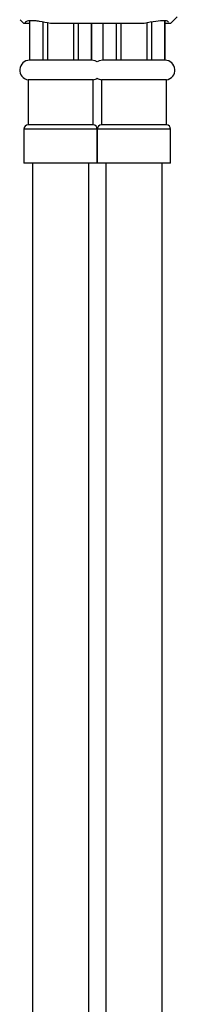
# Model space of a CAD drawing. Units: millimetres. Extents: x 3 to 2496, y 5 to 2495.
# Drawn here: x 1237 to 1265, y 1244 to 1419 of the extents above; entities that cross this region are included whole.
import ezdxf

# ---------------------------------------------------------------- set-up
doc = ezdxf.new("R2010")
doc.units = ezdxf.units.MM

msp = doc.modelspace()

# ---------------------------------------------------------------- linework, layer by layer
at = {"color": 7, "linetype": 'Continuous', "lineweight": 25}
for p, q in [((1237.08, 1419.12), (1237.74, 1418.46)), ((1237.93, 1418.46), (1237.74, 1418.46)), ((1238.74, 1418.46), (1237.93, 1418.46)), ((1238.74, 1418.94), (1238.74, 1411.96)), ((1238.76, 1411.96), (1238.76, 1418.96)), ((1241.06, 1418.72), (1241.06, 1411.96)), ((1241.95, 1411.96), (1241.95, 1418.55)), ((1259.05, 1418.46), (1242.43, 1418.46)), ((1246.53, 1418.46), (1246.53, 1411.96)), ((1247.42, 1411.96), (1247.42, 1418.46)), ((1249.72, 1418.46), (1249.72, 1411.96)), ((1249.74, 1411.96), (1249.74, 1418.46)), ((1251.74, 1418.46), (1251.74, 1411.96)), ((1251.76, 1411.96), (1251.76, 1418.46)), ((1254.06, 1418.46), (1254.06, 1411.96)), ((1254.95, 1411.96), (1254.95, 1418.46)), ((1259.53, 1418.56), (1259.53, 1411.96)), ((1260.42, 1411.96), (1260.42, 1418.73)), ((1262.72, 1418.96), (1262.72, 1411.96)), ((1262.74, 1411.96), (1262.74, 1418.9)), ((1263.55, 1418.46), (1262.74, 1418.46)), ((1263.74, 1418.46), (1263.55, 1418.46)), ((1263.74, 1418.46), (1264.92, 1419.64)), ((1238.76, 1411.96), (1238.74, 1411.96)), ((1241.06, 1411.96), (1238.76, 1411.96)), ((1241.95, 1411.96), (1241.06, 1411.96)), ((1246.53, 1411.96), (1241.95, 1411.96)), ((1247.42, 1411.96), (1246.53, 1411.96)), ((1249.72, 1411.96), (1247.42, 1411.96)), ((1249.74, 1411.96), (1249.72, 1411.96)), ((1251.76, 1411.96), (1251.74, 1411.96)), ((1254.06, 1411.96), (1251.76, 1411.96)), ((1254.95, 1411.96), (1254.06, 1411.96)), ((1259.53, 1411.96), (1254.95, 1411.96)), ((1260.42, 1411.96), (1259.53, 1411.96)), ((1262.72, 1411.96), (1260.42, 1411.96)), ((1262.74, 1411.96), (1262.72, 1411.96)), ((1238.49, 1408.47), (1238.49, 1400.47)), ((1241.37, 1408.47), (1238.49, 1408.47)), ((1249.99, 1408.47), (1241.37, 1408.47)), ((1249.99, 1400.47), (1249.99, 1408.47)), ((1251.49, 1408.47), (1251.49, 1400.47)), ((1262.99, 1408.47), (1251.49, 1408.47)), ((1262.99, 1400.47), (1262.99, 1408.47)), ((1237.74, 1399.72), (1237.74, 1393.72)), ((1241.37, 1400.47), (1238.49, 1400.47)), ((1249.99, 1400.47), (1241.37, 1400.47)), ((1250.74, 1393.72), (1250.74, 1399.72)), ((1250.74, 1399.72), (1250.74, 1393.72)), ((1262.99, 1400.47), (1251.49, 1400.47)), ((1263.74, 1393.72), (1263.74, 1399.72)), ((1240.99, 1393.72), (1237.74, 1393.72)), ((1239.24, 1393.72), (1239.24, 1098.96)), ((1250.74, 1393.72), (1240.99, 1393.72)), ((1249.24, 1098.96), (1249.24, 1393.72)), ((1263.74, 1393.72), (1250.74, 1393.72)), ((1252.24, 1393.72), (1252.24, 1098.96)), ((1262.24, 1098.96), (1262.24, 1393.72))]:
    msp.add_line(p, q, dxfattribs=at)
at = {"color": 8, "linetype": 'Continuous', "lineweight": 25}
for p, q in [((1240.99, 1399.72), (1237.74, 1399.72)), ((1250.74, 1399.72), (1240.99, 1399.72)), ((1263.74, 1399.72), (1250.74, 1399.72))]:
    msp.add_line(p, q, dxfattribs=at)
at = {"color": 7, "linetype": 'Continuous', "lineweight": 25, "flags": 128}
for points in [[(1250.74, 1411.65), (1250.38, 1411.84), (1249.74, 1411.96)], [(1251.74, 1411.96), (1251.1, 1411.84), (1250.74, 1411.65)], [(1249.99, 1408.47), (1250.61, 1408.68), (1250.74, 1408.76)], [(1250.74, 1408.76), (1250.87, 1408.68), (1251.49, 1408.47)]]:
    msp.add_lwpolyline(points, dxfattribs=at)
at = {"color": 7, "linetype": 'Continuous', "lineweight": 25}
for centre, radius, start, end in [((1238.74, 1410.2), 1.75, 90, 261.8079), ((1262.74, 1410.2), 1.75, 278.1921, 90), ((1238.49, 1399.72), 0.75, 90, 180), ((1249.99, 1399.72), 0.75, 0, 90), ((1251.49, 1399.72), 0.75, 90, 180), ((1262.99, 1399.72), 0.75, 0, 90)]:
    msp.add_arc(centre, radius, start, end, dxfattribs=at)
for points, knots in [([(1242.43, 1418.46), (1241.73, 1418.62), (1241.1, 1418.74), (1240.23, 1418.87), (1239.96, 1418.91), (1239.47, 1418.95), (1239.25, 1418.96), (1238.95, 1418.96), (1238.86, 1418.96), (1238.68, 1418.95), (1238.6, 1418.94), (1238.38, 1418.91), (1238.26, 1418.87), (1238.07, 1418.79), (1238.01, 1418.74), (1237.93, 1418.61), (1237.91, 1418.54), (1237.93, 1418.46)], [0, 0, 0, 0, 0.25, 0.25, 0.375, 0.375, 0.5, 0.5, 0.5625, 0.5625, 0.625, 0.625, 0.75, 0.75, 0.875, 0.875, 1, 1, 1, 1]), ([(1263.35, 1418.69), (1263.32, 1418.76), (1263.21, 1418.98), (1262.08, 1418.99), (1260.52, 1418.78), (1259.41, 1418.54), (1259.05, 1418.46)], [0, 0, 0, 0, 0.157707, 0.509768, 0.839436, 1, 1, 1, 1])]:
    msp.add_open_spline(points, degree=3, knots=knots, dxfattribs=at)

doc.saveas('drawing.dxf')
